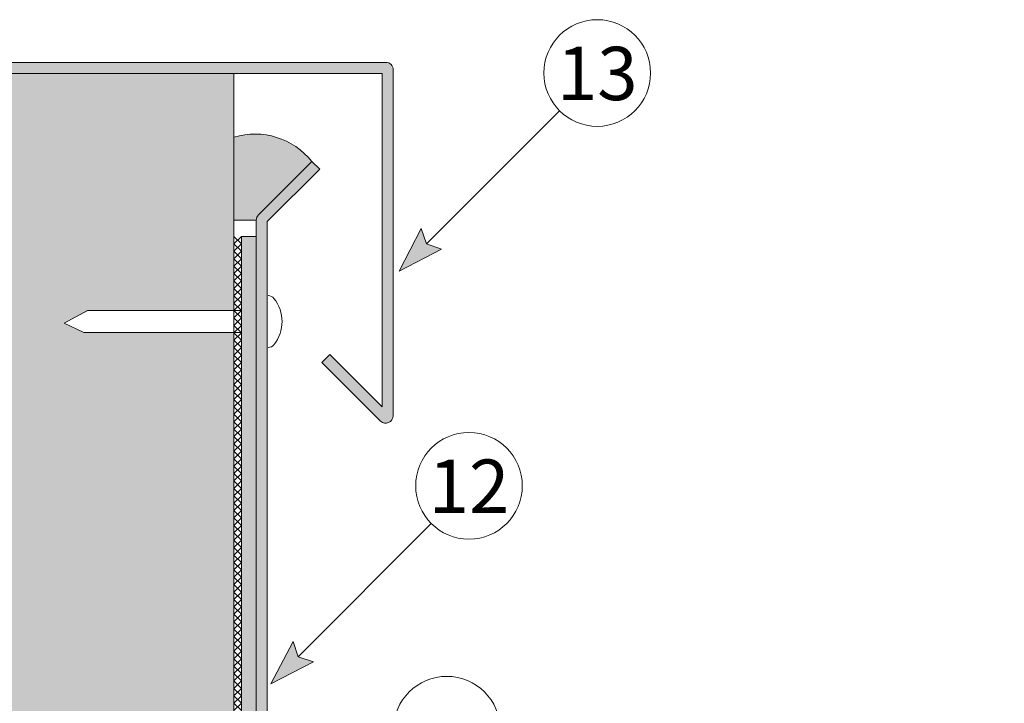
# Model space of a CAD drawing. Units: millimetres. Extents: x -124 to 476, y -291 to 570.
# Drawn here: x 87 to 220, y 285 to 377 of the extents above; entities that cross this region are included whole.
import ezdxf

# ---------------------------------------------------------------- set-up
doc = ezdxf.new("R2010")
doc.units = ezdxf.units.MM
for name, color, linetype, lineweight in [('Fissaggi', 7, 'Continuous', 5), ('Manto sintetico', 5, 'Continuous', 5), ('Scossalina', 7, 'Continuous', 5), ('Scritte', 7, 'Continuous', 18), ('sigillatura', 253, 'Continuous', 5), ('Supporto in cls', 7, 'Continuous', 5)]:
    doc.layers.add(name, color=color, linetype=linetype, lineweight=lineweight)
doc.styles.get("Standard").update_dxf_attribs({"font": 'arial.ttf'})

msp = doc.modelspace()

# ---------------------------------------------------------------- hatches: boundary and pattern name
at = {"layer": 'Manto sintetico'}
h = msp.add_hatch(color=256, dxfattribs=at)
h.dxf.hatch_style = 1
edge = h.paths.add_edge_path()
edge.add_line((119.1000020018901, 348.1041392162404), (117.1000020018901, 348.1041392162404))
edge.add_line((117.1000020018901, 348.1041392162404), (117.1000020018901, 241.0084499363076))
edge.add_arc((132.1000020018901, 241.0084499363076), 15, 180, 209.9999999999999)
edge.add_line((119.1096209451235, 233.5084499363076), (120.7602560397358, 230.6494660876828))
edge.add_arc((112.1000020018914, 225.6494660876829), 10, 0, 29.999999999999886, ccw=False)
edge.add_line((122.1000020018914, 225.6494660876829), (122.1000020018914, 192.9999993310912))
edge.add_arc((126.1000020018914, 192.9999993310912), 4, 180, 270)
edge.add_line((126.1000020018914, 188.9999993310912), (176.1000020018914, 188.9999993310917))
edge.add_line((176.1000020018914, 188.9999993310912), (176.1000020018914, 190.9999993310912))
edge.add_line((176.1000020018914, 190.9999993310917), (126.1000020018914, 190.9999993310912))
edge.add_arc((126.1000020018914, 192.9999993310912), 2, 180, 270, ccw=False)
edge.add_line((124.1000020018914, 192.9999993310912), (124.1000020018914, 225.6494660876829))
edge.add_arc((112.1000020018914, 225.6494660876829), 12, 0, 29.99999999999991)
edge.add_line((122.4923068473046, 231.6494660876828), (120.8416717526923, 234.5084499363076))
edge.add_arc((132.1000020018901, 241.0084499363076), 13, 180, 209.9999999999999, ccw=False)
edge.add_line((119.1000020018901, 241.0084499363076), (119.1000020018901, 348.1041392162404))
at = {"layer": 'Scossalina'}
h = msp.add_hatch(color=9, dxfattribs=at)
h.dxf.hatch_style = 1
edge = h.paths.add_edge_path()
edge.add_line((9.968274018244784, 370.1041392162404), (136.1000020018901, 370.1041392162404))
edge.add_line((136.1000020018901, 370.1041392162404), (136.1000020018901, 325.1041392162404))
edge.add_line((136.1000020018901, 325.1041392162404), (129.0289341900246, 332.1752070281058))
edge.add_line((129.0289341900246, 332.1752070281058), (127.9682740182448, 331.114546856326))
edge.add_line((127.9682740182448, 331.114546856326), (135.8928952207035, 323.1899256538672))
edge.add_arc((136.6000020018901, 323.8970324350539), 1.000000000000013, 225.000000000002, 359.9999999999984)
edge.add_line((137.6000020018901, 323.8970324350538), (137.6000020018901, 370.6041392162404))
edge.add_arc((136.6000020018901, 370.6041392162404), 1, 0, 90)
edge.add_line((136.6000020018901, 371.6041392162404), (9.468274018244799, 371.6041392162404))
edge.add_arc((9.46827401824477, 370.6041392162404), 0.9999999999999716, 89.99999999999838, 180.0000000000016)
edge.add_line((8.468274018244799, 370.6041392162404), (8.468274018244799, 313.8970324350538))
edge.add_arc((9.468274018244799, 313.8970324350538), 1, 180, 315)
edge.add_line((10.17538079943135, 313.1899256538672), (18.10000200189008, 321.114546856326))
edge.add_line((18.10000200189008, 321.114546856326), (17.03934183011026, 322.1752070281058))
edge.add_line((17.03934183011026, 322.1752070281058), (9.968274018244784, 315.1041392162404))
edge.add_line((9.968274018244784, 315.1041392162404), (9.968274018244784, 370.1041392162404))
h = msp.add_hatch(color=9, dxfattribs=at)
h.dxf.hatch_style = 1
edge = h.paths.add_edge_path()
edge.add_line((120.6000020018901, 350.1041392162404), (127.6710698137556, 357.1752070281058))
edge.add_line((127.6710698137556, 357.1752070281058), (126.6104096419757, 358.2358671998857))
edge.add_line((126.6104096419757, 358.2358671998857), (119.3928952207035, 351.0183527786135))
edge.add_arc((120.1000020018901, 350.311245997427), 1.000000000000008, 135, 180)
edge.add_line((119.1000020018901, 350.311245997427), (119.1000020018901, 241.4226634986807))
edge.add_arc((120.10000200189, 241.4226634986807), 0.9999999999999858, 180, 224.9999999999965)
edge.add_line((119.3928952207035, 240.7155567174942), (126.1000020018913, 232.1074457655552))
edge.add_line((126.1000020018913, 232.1074457655552), (126.1000020018914, 194.9999993310911))
edge.add_arc((125.8500020018914, 194.9999993310911), 0.25, -180.00000000000648, 0, ccw=False)
edge.add_line((125.6000020018914, 194.9999993310912), (125.6000020018914, 204.9999993310912))
edge.add_line((125.6000020018914, 204.9999993310912), (124.1000020018914, 204.9999993310912))
edge.add_line((124.1000020018914, 204.9999993310912), (124.1000020018914, 194.9999993310911))
edge.add_arc((125.8500020018914, 194.9999993310911), 1.749999999999986, 180, 360)
edge.add_line((127.6000020018913, 194.9999993310911), (127.6000020018913, 232.2792403926468))
edge.add_arc((126.6000020018913, 232.2792403926468), 1, 1.628443996909321e-12, 37.92434126891502)
edge.add_line((127.3888250454959, 232.8938607680644), (120.6000020018901, 241.6068489310602))
edge.add_line((120.6000020018901, 241.6068489310602), (120.6000020018901, 350.1041392162404))
at = {"layer": 'Scritte'}
for points in [[(138.4071060819589, 343.4332136633352), (144.1346710095696, 346.4115474256934), (142.0727476356296, 347.098855217007), (141.3854398443165, 349.1607785909465)], [(121.0944239232928, 287.7099047354995), (126.8219888509035, 290.6882384978577), (124.7600654769634, 291.3755462891713), (124.0727576856504, 293.4374696631108)]]:
    msp.add_hatch(color=256, dxfattribs=at).paths.add_polyline_path(points)
at = {"layer": 'sigillatura'}
h = msp.add_hatch(color=256, dxfattribs=at)
h.dxf.hatch_style = 1
h.paths.add_polyline_path([(126.6104096419757, 358.2358671998857, 0.3056940256279057), (116.1000020018901, 361.5260746193244), (116.1000020018901, 350.311245997427), (119.1000020018901, 350.311245997427, -0.1989123673796587), (119.3928952207035, 351.0183527786135)])
at = {"layer": 'Supporto in cls'}
h = msp.add_hatch(dxfattribs=at)
h.set_pattern_fill('AR-CONC', color=256, scale=0.1)
h.set_pattern_definition([(49.99999999999999, (0, 0), (18.2184668996004, -1.593908553890309), [1.905, -20.955]), (355, (0, 0), (-3.524342142496934, 19.10568452390352), [1.524, -16.764058417]), (100.4514447, (1.5182007, -0.13282535), (14.69412470903533, 17.51177519121951), [1.61900088, -17.80902446]), (46.18420000000001, (0, 5.08), (27.10790408921299, -4.204232793272715), [2.8575, -31.4325]), (96.63555760999996, (2.25899, 4.72965), (23.7404134051503, 24.74261245977215), [2.428502314, -26.713560816]), (351.1841511700001, (0, 5.08), (23.74041340649771, 24.74261245855327), [2.285996707, -25.145973192]), (21, (2.54, 3.81), (15.16143912691325, -10.22651981870876), [1.905, -20.955]), (326.0000000000001, (2.54, 3.81), (6.180202834764708, 18.41879661223193), [1.524, -16.764]), (71.45144499999999, (3.80345326, 2.95779001), (21.34164192787162, 8.192276888590525), [1.61900088, -17.80899376]), (37.50000000000001, (0, 0), (0.3088603250591817, 8.455503887315311), [0, -16.5608, 0, -17.018, 0, -16.8275]), (7.499999999999999, (0, 0), (6.681966251030575, 10.01805748181195), [0, -9.7028, 0, -16.1798, 0, -6.413500000000001]), (327.5, (-5.6642, 0), (13.55905951668714, -0.5728743992673444), [0, -6.350000000000001, 0, -19.812, 0, -26.289]), (317.5, (-8.2042, 0), (14.81291813860181, 2.542649103333303), [0, -8.255, 0, -13.1572, 0, -18.669])])
h.paths.add_polyline_path([(116.1000020018901, 335.1219061692067), (96.02054951730133, 335.1219061692067), (93.17143057331882, 336.4219061692067), (96.60000200189006, 338.1219061692067), (116.1000020018901, 338.1219061692067), (116.1000020018901, 370.0894205904789), (116.0852833761286, 370.1041392162404), (72.60000200189006, 370.1041392162404), (72.60000200189006, 331.6461467727484), (71.30000200189014, 329.0041392162404), (69.60000200189006, 332.5327106448117), (69.60000200189006, 370.1041392162404), (52.54487134251531, 370.1041392162404), (20.10000200189009, 370.1041392162404), (20.10000200189003, 19.99999933109189), (395.10000200189, 19.99999933109189), (395.1000020018901, 120.9999993310919), (116.1000020018901, 120.9999993310919), (116.1000020018914, 207.9999993311012), (70.32837541490055, 207.9999993311012), (64.52183839047885, 209.9999993311131), (68.62348614765368, 211.9999993311011), (116.1000020018901, 211.9999993311011)])

# ---------------------------------------------------------------- linework, layer by layer
at = {"layer": 'Fissaggi'}
for p, q in [((93.17143057331882, 336.4219061692067), (96.32857343046139, 338.1219061692067)), ((117.1000020018901, 338.1219061692067), (96.32857343046139, 338.1219061692067)), ((93.17143057331882, 336.4219061692067), (95.85124885729053, 335.1219061692067)), ((117.1000020018901, 335.1219061692067), (95.85124885729053, 335.1219061692067))]:
    msp.add_line(p, q, dxfattribs=at)
for centre, radius, start, end in [((120.7225010010893, 339.1219061692067), 1, 38.68218745348948, 90), ((117.6000020018901, 336.6219061692067), 5, 321.3178125465105, 38.68218745348948), ((120.7225010010893, 334.1219061692067), 1, 270, 321.3178125465105)]:
    msp.add_arc(centre, radius, start, end, dxfattribs=at)
at = {"layer": 'Manto sintetico', "color": 7}
for p, q in [((117.1000020018901, 348.1041392162404), (116.1000020018901, 347.1041392162404)), ((116.1000020018901, 348.1041392162404), (117.1000020018901, 347.1041392162404)), ((117.1000020018901, 347.1041392162404), (116.1000020018901, 346.1041392162404)), ((116.1000020018901, 347.1041392162404), (117.1000020018901, 346.1041392162404)), ((117.1000020018901, 346.1041392162404), (116.1000020018901, 345.1041392162404)), ((116.1000020018901, 346.1041392162404), (117.1000020018901, 345.1041392162404)), ((117.1000020018901, 345.1041392162404), (116.1000020018901, 344.1041392162404)), ((116.1000020018901, 345.1041392162404), (117.1000020018901, 344.1041392162404)), ((117.1000020018901, 344.1041392162404), (116.1000020018901, 343.1041392162404)), ((116.1000020018901, 344.1041392162404), (117.1000020018901, 343.1041392162404)), ((117.1000020018901, 343.1041392162404), (116.1000020018901, 342.1041392162404)), ((116.1000020018901, 343.1041392162404), (117.1000020018901, 342.1041392162404)), ((117.1000020018901, 342.1041392162404), (116.1000020018901, 341.1041392162404)), ((116.1000020018901, 342.1041392162404), (117.1000020018901, 341.1041392162404)), ((117.1000020018901, 341.1041392162404), (116.1000020018901, 340.1041392162404)), ((116.1000020018901, 341.1041392162404), (117.1000020018901, 340.1041392162404)), ((117.1000020018901, 340.1041392162404), (116.1000020018901, 339.1041392162404)), ((116.1000020018901, 340.1041392162404), (117.1000020018901, 339.1041392162404)), ((117.1000020018901, 339.1041392162404), (116.1000020018901, 338.1041392162404)), ((116.1000020018901, 339.1041392162404), (117.1000020018901, 338.1041392162404)), ((117.1000020018901, 338.1041392162404), (116.1000020018901, 337.1041392162404)), ((116.1000020018901, 338.1041392162404), (117.1000020018901, 337.1041392162404)), ((117.1000020018901, 337.1041392162404), (116.1000020018901, 336.1041392162404)), ((116.1000020018901, 337.1041392162404), (117.1000020018901, 336.1041392162404)), ((117.1000020018901, 336.1041392162404), (116.1000020018901, 335.1041392162404)), ((116.1000020018901, 336.1041392162404), (117.1000020018901, 335.1041392162404)), ((117.1000020018901, 335.1041392162404), (116.1000020018901, 334.1041392162404)), ((116.1000020018901, 335.1041392162404), (117.1000020018901, 334.1041392162404)), ((117.1000020018901, 334.1041392162404), (116.1000020018901, 333.1041392162404)), ((116.1000020018901, 334.1041392162404), (117.1000020018901, 333.1041392162404)), ((117.1000020018901, 333.1041392162404), (116.1000020018901, 332.1041392162404)), ((116.1000020018901, 333.1041392162404), (117.1000020018901, 332.1041392162404)), ((117.1000020018901, 332.1041392162404), (116.1000020018901, 331.1041392162404)), ((116.1000020018901, 332.1041392162404), (117.1000020018901, 331.1041392162404)), ((117.1000020018901, 331.1041392162404), (116.1000020018901, 330.1041392162404)), ((116.1000020018901, 331.1041392162404), (117.1000020018901, 330.1041392162404)), ((117.1000020018901, 330.1041392162404), (116.1000020018901, 329.1041392162404)), ((116.1000020018901, 330.1041392162404), (117.1000020018901, 329.1041392162404)), ((117.1000020018901, 329.1041392162404), (116.1000020018901, 328.1041392162404)), ((116.1000020018901, 329.1041392162404), (117.1000020018901, 328.1041392162404)), ((117.1000020018901, 328.1041392162404), (116.1000020018901, 327.1041392162404)), ((116.1000020018901, 328.1041392162404), (117.1000020018901, 327.1041392162404)), ((117.1000020018901, 327.1041392162404), (116.1000020018901, 326.1041392162404)), ((116.1000020018901, 327.1041392162404), (117.1000020018901, 326.1041392162404)), ((117.1000020018901, 326.1041392162404), (116.1000020018901, 325.1041392162404)), ((116.1000020018901, 326.1041392162404), (117.1000020018901, 325.1041392162404)), ((117.1000020018901, 325.1041392162404), (116.1000020018901, 324.1041392162404)), ((116.1000020018901, 325.1041392162404), (117.1000020018901, 324.1041392162404)), ((117.1000020018901, 324.1041392162404), (116.1000020018901, 323.1041392162404)), ((116.1000020018901, 324.1041392162404), (117.1000020018901, 323.1041392162404)), ((117.1000020018901, 323.1041392162404), (116.1000020018901, 322.1041392162404)), ((116.1000020018901, 323.1041392162404), (117.1000020018901, 322.1041392162404)), ((117.1000020018901, 322.1041392162404), (116.1000020018901, 321.1041392162404)), ((116.1000020018901, 322.1041392162404), (117.1000020018901, 321.1041392162404)), ((117.1000020018901, 321.1041392162404), (116.1000020018901, 320.1041392162404)), ((116.1000020018901, 321.1041392162404), (117.1000020018901, 320.1041392162404)), ((117.1000020018901, 320.1041392162404), (116.1000020018901, 319.1041392162404)), ((116.1000020018901, 320.1041392162404), (117.1000020018901, 319.1041392162404)), ((117.1000020018901, 319.1041392162404), (116.1000020018901, 318.1041392162404)), ((116.1000020018901, 319.1041392162404), (117.1000020018901, 318.1041392162404)), ((117.1000020018901, 318.1041392162404), (116.1000020018901, 317.1041392162404)), ((116.1000020018901, 318.1041392162404), (117.1000020018901, 317.1041392162404)), ((117.1000020018901, 317.1041392162404), (116.1000020018901, 316.1041392162404)), ((116.1000020018901, 317.1041392162404), (117.1000020018901, 316.1041392162404)), ((117.1000020018901, 316.1041392162404), (116.1000020018901, 315.1041392162404)), ((116.1000020018901, 316.1041392162404), (117.1000020018901, 315.1041392162404)), ((117.1000020018901, 315.1041392162404), (116.1000020018901, 314.1041392162404)), ((116.1000020018901, 315.1041392162404), (117.1000020018901, 314.1041392162404)), ((117.1000020018901, 314.1041392162404), (116.1000020018901, 313.1041392162404)), ((116.1000020018901, 314.1041392162404), (117.1000020018901, 313.1041392162404)), ((117.1000020018901, 313.1041392162404), (116.1000020018901, 312.1041392162404)), ((116.1000020018901, 313.1041392162404), (117.1000020018901, 312.1041392162404)), ((117.1000020018901, 312.1041392162404), (116.1000020018901, 311.1041392162404)), ((116.1000020018901, 312.1041392162404), (117.1000020018901, 311.1041392162404)), ((117.1000020018901, 311.1041392162404), (116.1000020018901, 310.1041392162404)), ((116.1000020018901, 311.1041392162404), (117.1000020018901, 310.1041392162404)), ((117.1000020018901, 310.1041392162404), (116.1000020018901, 309.1041392162404)), ((116.1000020018901, 310.1041392162404), (117.1000020018901, 309.1041392162404)), ((117.1000020018901, 309.1041392162404), (116.1000020018901, 308.1041392162404)), ((116.1000020018901, 309.1041392162404), (117.1000020018901, 308.1041392162404)), ((117.1000020018901, 308.1041392162404), (116.1000020018901, 307.1041392162404)), ((116.1000020018901, 308.1041392162404), (117.1000020018901, 307.1041392162404)), ((117.1000020018901, 307.1041392162404), (116.1000020018901, 306.1041392162404)), ((116.1000020018901, 307.1041392162404), (117.1000020018901, 306.1041392162404)), ((117.1000020018901, 306.1041392162404), (116.1000020018901, 305.1041392162404)), ((116.1000020018901, 306.1041392162404), (117.1000020018901, 305.1041392162404)), ((117.1000020018901, 305.1041392162404), (116.1000020018901, 304.1041392162404)), ((116.1000020018901, 305.1041392162404), (117.1000020018901, 304.1041392162404)), ((117.1000020018901, 304.1041392162404), (116.1000020018901, 303.1041392162404)), ((116.1000020018901, 304.1041392162404), (117.1000020018901, 303.1041392162404)), ((117.1000020018901, 303.1041392162404), (116.1000020018901, 302.1041392162404)), ((116.1000020018901, 303.1041392162404), (117.1000020018901, 302.1041392162404)), ((117.1000020018901, 302.1041392162404), (116.1000020018901, 301.1041392162404)), ((116.1000020018901, 302.1041392162404), (117.1000020018901, 301.1041392162404)), ((117.1000020018901, 301.1041392162404), (116.1000020018901, 300.1041392162404)), ((116.1000020018901, 301.1041392162404), (117.1000020018901, 300.1041392162404)), ((117.1000020018901, 300.1041392162404), (116.1000020018901, 299.1041392162404)), ((116.1000020018901, 300.1041392162404), (117.1000020018901, 299.1041392162404)), ((117.1000020018901, 299.1041392162404), (116.1000020018901, 298.1041392162404)), ((116.1000020018901, 299.1041392162404), (117.1000020018901, 298.1041392162404)), ((117.1000020018901, 298.1041392162404), (116.1000020018901, 297.1041392162404)), ((116.1000020018901, 298.1041392162404), (117.1000020018901, 297.1041392162404)), ((117.1000020018901, 297.1041392162404), (116.1000020018901, 296.1041392162404)), ((116.1000020018901, 297.1041392162404), (117.1000020018901, 296.1041392162404)), ((117.1000020018901, 296.1041392162404), (116.1000020018901, 295.1041392162404)), ((116.1000020018901, 296.1041392162404), (117.1000020018901, 295.1041392162404)), ((117.1000020018901, 295.1041392162404), (116.1000020018901, 294.1041392162404)), ((116.1000020018901, 295.1041392162404), (117.1000020018901, 294.1041392162404)), ((117.1000020018901, 294.1041392162404), (116.1000020018901, 293.1041392162404)), ((116.1000020018901, 294.1041392162404), (117.1000020018901, 293.1041392162404)), ((117.1000020018901, 293.1041392162404), (116.1000020018901, 292.1041392162404)), ((116.1000020018901, 293.1041392162404), (117.1000020018901, 292.1041392162404)), ((117.1000020018901, 292.1041392162404), (116.1000020018901, 291.1041392162404)), ((116.1000020018901, 292.1041392162404), (117.1000020018901, 291.1041392162404)), ((117.1000020018901, 291.1041392162404), (116.1000020018901, 290.1041392162404)), ((116.1000020018901, 291.1041392162404), (117.1000020018901, 290.1041392162404)), ((117.1000020018901, 290.1041392162404), (116.1000020018901, 289.1041392162404)), ((116.1000020018901, 290.1041392162404), (117.1000020018901, 289.1041392162404)), ((117.1000020018901, 289.1041392162404), (116.1000020018901, 288.1041392162404)), ((116.1000020018901, 289.1041392162404), (117.1000020018901, 288.1041392162404)), ((117.1000020018901, 288.1041392162404), (116.1000020018901, 287.1041392162404)), ((116.1000020018901, 288.1041392162404), (117.1000020018901, 287.1041392162404)), ((117.1000020018901, 287.1041392162404), (116.1000020018901, 286.1041392162404)), ((116.1000020018901, 287.1041392162404), (117.1000020018901, 286.1041392162404)), ((117.1000020018901, 286.1041392162404), (116.1000020018901, 285.1041392162404)), ((116.1000020018901, 286.1041392162404), (117.1000020018901, 285.1041392162404)), ((117.1000020018901, 285.1041392162404), (116.1000020018901, 284.1041392162404)), ((116.1000020018901, 285.1041392162404), (117.1000020018901, 284.1041392162404))]:
    msp.add_line(p, q, dxfattribs=at)
at = {"layer": 'Manto sintetico'}
for p, q in [((117.1000020018901, 241.0084499363076), (117.1000020018901, 348.1041392162404)), ((119.1000020018901, 348.1041392162404), (117.1000020018901, 348.1041392162404)), ((119.1000020018901, 241.0084499363076), (119.1000020018901, 348.1041392162404))]:
    msp.add_line(p, q, dxfattribs=at)
at = {"layer": 'Scossalina'}
for p, q in [((9.468274018244799, 371.6041392162404), (136.6000020018901, 371.6041392162404)), ((9.968274018244799, 370.1041392162404), (136.1000020018901, 370.1041392162404)), ((136.1000020018901, 370.1041392162404), (136.1000020018901, 325.1041392162404)), ((137.6000020018901, 370.6041392162404), (137.6000020018901, 323.8970324350538)), ((126.6104096419757, 358.2358671998857), (119.3928952207035, 351.0183527786135)), ((127.6710698137556, 357.1752070281058), (126.6104096419757, 358.2358671998857)), ((120.6000020018901, 350.1041392162404), (127.6710698137556, 357.1752070281058)), ((119.1000020018901, 350.311245997427), (119.1000020018901, 241.4226634986807)), ((120.6000020018901, 350.1041392162404), (120.6000020018901, 241.6068489310602)), ((129.0289341900246, 332.1752070281058), (127.9682740182448, 331.114546856326)), ((135.8928952207035, 323.1899256538672), (127.9682740182448, 331.114546856326)), ((136.1000020018901, 325.1041392162404), (129.0289341900246, 332.1752070281058))]:
    msp.add_line(p, q, dxfattribs=at)
for centre, start, end in [((136.6000020018901, 370.6041392162404), 0, 90), ((120.1000020018901, 350.311245997427), 135, 180), ((136.6000020018901, 323.8970324350538), 225, 0)]:
    msp.add_arc(centre, 1, start, end, dxfattribs=at)
at = {"layer": 'Scritte'}
for p, q in [((160.0517939446403, 365.0779015260177), (142.0727476356296, 347.098855217007)), ((138.4071060819589, 343.4332136633353), (141.3854398443165, 349.1607785909465)), ((142.0727476356298, 347.0988552170062), (141.3854398443165, 349.1607785909465)), ((142.0727476356298, 347.098855217007), (144.1346710095696, 346.4115474256934)), ((138.4071060819589, 343.4332136633353), (144.1346710095696, 346.4115474256934)), ((142.7391117859742, 309.3545925981821), (124.7600654769634, 291.3755462891713)), ((121.0944239232928, 287.7099047354997), (124.0727576856504, 293.4374696631108)), ((124.7600654769637, 291.3755462891705), (124.0727576856504, 293.4374696631108)), ((124.7600654769637, 291.3755462891713), (126.8219888509035, 290.6882384978577)), ((121.0944239232928, 287.7099047354997), (126.8219888509035, 290.6882384978577))]:
    msp.add_line(p, q, dxfattribs=at)
for centre in [(165.1429627691838, 370.1690703505607), (147.8302806105177, 314.445761422725), (144.8373732963114, 281.5215556029033)]:
    msp.add_circle(centre, 7.2, dxfattribs=at)
at = {"layer": 'sigillatura'}
msp.add_line((119.1000020018901, 350.311245997427), (116.1000020018901, 350.311245997427), dxfattribs=at)
msp.add_arc((118.9158865095301, 352.0886839594831), 9.848530247038264, 38.62148802674093, 106.613805169338, dxfattribs=at)
at = {"layer": 'Supporto in cls'}
for p, q in [((116.1000020018901, 370.1041392162404), (20.10000200189009, 370.1041392162404)), ((116.1000020018901, 120.9999993310919), (116.1000020018901, 370.1041392162404))]:
    msp.add_line(p, q, dxfattribs=at)

# ---------------------------------------------------------------- texts
at = {"layer": 'Scritte', "char_height": 7.2, "attachment_point": 5}
for s, insert in [('13', (165.1429627691838, 370.1141586215045)), ('12', (147.8302806105177, 314.3908496936689))]:
    msp.add_mtext_dynamic_manual_height_columns(s, width=12.8702288464375, gutter_width=12.5, heights=[0], dxfattribs=dict(at, insert=insert))

doc.saveas('drawing.dxf')
